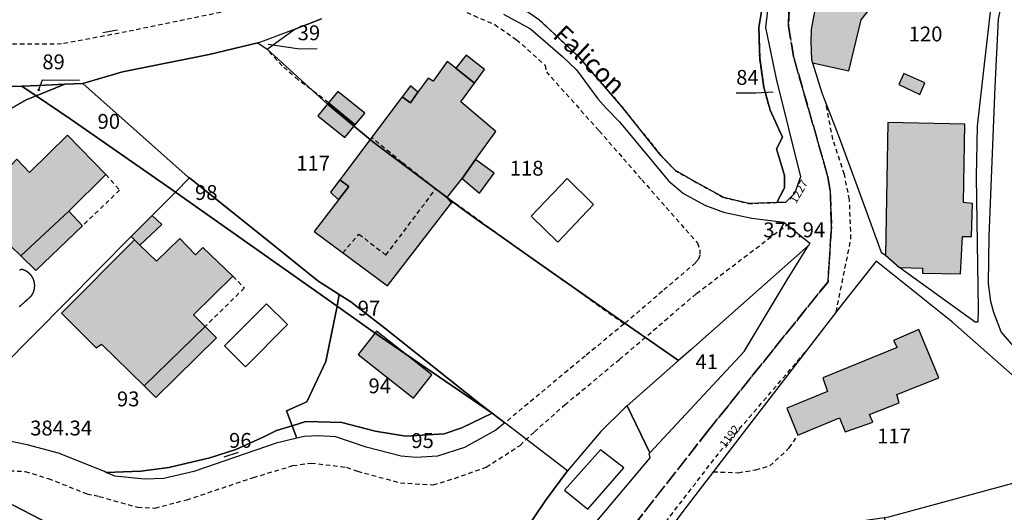
# Model space of a CAD drawing. Units: metres. Extents: x 1042002 to 1044954, y 6302650 to 6305686.
# Drawn here: x 1042859 to 1042992, y 6305048 to 6305115 of the extents above; entities that cross this region are included whole.
import ezdxf
from ezdxf.enums import TextEntityAlignment as Align

# ---------------------------------------------------------------- set-up
doc = ezdxf.new("R2010")
doc.units = ezdxf.units.M
for name, pattern in [('TOPO1', [1, 0.6, -0.4]), ('TOPO2', [2.4, 2, -0.4]), ('TOPO4', [0.8, 0.5, -0.3])]:
    doc.linetypes.add(name, pattern=pattern)
doc.layers.get('0').update_dxf_attribs({"color": 255, "linetype": 'CONTINUOUS'})
for name, color, linetype in [('ig_cad_bati_dur', 152, 'CONTINUOUS'), ('ig_cad_bati_dur_hach', 24, 'CONTINUOUS'), ('ig_cad_bati_leger', 215, 'CONTINUOUS'), ('ig_cad_bati_leger_hach', 243, 'CONTINUOUS'), ('ig_cad_cote_alti', 37, 'CONTINUOUS'), ('ig_cad_detail_lineaire', 252, 'TOPO1'), ('ig_cad_fleche_de_rattachement', 3, 'CONTINUOUS'), ('ig_cad_mitoyennete', 230, 'CONTINUOUS'), ('ig_cad_nom_voie', 8, 'CONTINUOUS'), ('ig_cad_numero_voie', 40, 'CONTINUOUS'), ('ig_cad_parcel', 3, 'CONTINUOUS'), ('ig_cad_parcel_num', 3, 'CONTINUOUS'), ('ig_cad_piscine_etang_bassin', 4, 'CONTINUOUS'), ('ig_cad_section', 20, 'TOPO2'), ('ig_cad_sfisc', 2, 'TOPO4')]:
    doc.layers.add(name, color=color, linetype=linetype)
doc.styles.add('Times New Roman', font='times.ttf')

# ---------------------------------------------------------------- blocks, each defined once
blk = doc.blocks.new('MUR_NON_MIT')
blk.add_line((-1, 0.5), (1, 0.5))

msp = doc.modelspace()

# ---------------------------------------------------------------- hatches: boundary and pattern name
at = {"layer": 'ig_cad_bati_dur_hach'}
for points in [[(1042913, 6305104.85), (1042912, 6305103.43), (1042910.87, 6305104.21), (1042902.5, 6305093.06), (1042903.68, 6305092.13), (1042902.31, 6305090.35), (1042899.02, 6305086.08), (1042908.91, 6305078.77), (1042917.52, 6305089.93), (1042916.89, 6305090.61), (1042918.95, 6305093.21), (1042920.75, 6305095.79), (1042923.49, 6305099.56), (1042918.75, 6305103.55), (1042920.61, 6305106.05), (1042918.11, 6305108.09), (1042916.94, 6305108.96), (1042915.04, 6305106.32), (1042914.37, 6305106.73)], [(1042978.34, 6305107.37), (1042977.67, 6305105.87), (1042980.5, 6305104.55), (1042981.2, 6305106.1)], [(1042975.89, 6305082.9), (1042977.77, 6305081.24), (1042977.81, 6305081.24), (1042980.88, 6305081.14), (1042980.88, 6305080.46), (1042985.98, 6305080.38), (1042986.23, 6305085.41), (1042987.48, 6305085.4), (1042987.6, 6305089.87), (1042986.38, 6305089.98), (1042986.57, 6305100.56), (1042976.21, 6305100.77)], [(1042859.57, 6305082.79), (1042866.06, 6305088.81), (1042871.02, 6305093.75), (1042865.86, 6305099.08), (1042860.73, 6305094.04), (1042859.05, 6305095.81), (1042854.09, 6305090.66), (1042851.06, 6305093.54), (1042846.12, 6305088.66), (1042850.57, 6305084.06), (1042854.35, 6305087.83)], [(1042874.86, 6305084.94), (1042865.07, 6305075.09), (1042869.73, 6305070.4), (1042870.41, 6305070.92), (1042876.16, 6305065.3), (1042884.38, 6305073.29), (1042882.82, 6305074.85), (1042888.12, 6305080.06), (1042884.08, 6305083.94), (1042883.07, 6305082.94), (1042880.96, 6305085.15), (1042877.83, 6305082.07), (1042875.59, 6305084.23)], [(1042980.38, 6305072.89), (1042976.99, 6305071.41), (1042977.45, 6305070.46), (1042967.45, 6305066.39), (1042968.1, 6305064.52), (1042962.63, 6305062.31), (1042964.11, 6305058.64), (1042969.71, 6305060.97), (1042970.48, 6305059.1), (1042974.18, 6305060.42), (1042973.74, 6305061.42), (1042977.73, 6305063), (1042977.43, 6305064.15), (1042983.08, 6305066.37)]]:
    msp.add_hatch(color=256, dxfattribs=at).paths.add_polyline_path(points)
at = {"layer": 'ig_cad_bati_leger_hach'}
for points in [[(1042966.08, 6305108.82), (1042970.97, 6305107.72), (1042972.6, 6305114.61), (1042977.33, 6305120.59), (1042973.11, 6305123.64), (1042971.87, 6305124.4), (1042970.26, 6305123.1), (1042967.52, 6305118.87), (1042966.85, 6305117.66), (1042966.27, 6305115.24), (1042965.88, 6305113.28), (1042965.86, 6305111.67), (1042965.95, 6305109.24)], [(1042918.11, 6305108.09), (1042920.61, 6305106.05), (1042921.97, 6305107.89), (1042919.47, 6305109.85)], [(1042913, 6305104.85), (1042911.98, 6305105.7), (1042910.87, 6305104.21), (1042912, 6305103.43)], [(1042900.98, 6305103.43), (1042904.57, 6305100.46), (1042905.86, 6305102.03), (1042902.22, 6305104.96)], [(1042900.98, 6305103.43), (1042899.55, 6305101.65), (1042903.15, 6305098.74), (1042904.57, 6305100.46)], [(1042920.75, 6305095.79), (1042918.95, 6305093.21), (1042921.29, 6305091.26), (1042923.26, 6305093.96)], [(1042902.5, 6305093.06), (1042901.22, 6305091.36), (1042902.31, 6305090.35), (1042903.68, 6305092.13)], [(1042859.57, 6305082.79), (1042861.59, 6305080.84), (1042867.87, 6305086.85), (1042866.06, 6305088.81)], [(1042874.44, 6305085.4), (1042874.86, 6305084.94), (1042875.59, 6305084.23), (1042878.53, 6305087.04), (1042877.23, 6305088.22)], [(1042876.16, 6305065.3), (1042877.75, 6305063.73), (1042885.92, 6305071.75), (1042884.38, 6305073.29)], [(1042907.43, 6305072.67), (1042904.95, 6305069.54), (1042912.4, 6305063.64), (1042914.88, 6305066.78)]]:
    msp.add_hatch(color=256, dxfattribs=at).paths.add_polyline_path(points)

# ---------------------------------------------------------------- linework, layer by layer
at = {"layer": 'ig_cad_bati_dur'}
for points in [[(1042913, 6305104.85), (1042912, 6305103.43), (1042910.87, 6305104.21), (1042902.5, 6305093.06), (1042903.68, 6305092.13), (1042902.31, 6305090.35), (1042899.02, 6305086.08), (1042908.91, 6305078.77), (1042917.52, 6305089.93), (1042916.89, 6305090.61), (1042918.95, 6305093.21), (1042920.75, 6305095.79), (1042923.49, 6305099.56), (1042918.75, 6305103.55), (1042920.61, 6305106.05), (1042918.11, 6305108.09), (1042916.94, 6305108.96), (1042915.04, 6305106.32), (1042914.37, 6305106.73)], [(1042978.34, 6305107.37), (1042977.67, 6305105.87), (1042980.5, 6305104.55), (1042981.2, 6305106.1)], [(1042975.89, 6305082.9), (1042977.77, 6305081.24), (1042977.81, 6305081.24), (1042980.88, 6305081.14), (1042980.88, 6305080.46), (1042985.98, 6305080.38), (1042986.23, 6305085.41), (1042987.48, 6305085.4), (1042987.6, 6305089.87), (1042986.38, 6305089.98), (1042986.57, 6305100.56), (1042976.21, 6305100.77)], [(1042859.57, 6305082.79), (1042866.06, 6305088.81), (1042871.02, 6305093.75), (1042865.86, 6305099.08), (1042860.73, 6305094.04), (1042859.05, 6305095.81), (1042854.09, 6305090.66), (1042851.06, 6305093.54), (1042846.12, 6305088.66), (1042850.57, 6305084.06), (1042854.35, 6305087.83)], [(1042874.86, 6305084.94), (1042865.07, 6305075.09), (1042869.73, 6305070.4), (1042870.41, 6305070.92), (1042876.16, 6305065.3), (1042884.38, 6305073.29), (1042882.82, 6305074.85), (1042888.12, 6305080.06), (1042884.08, 6305083.94), (1042883.07, 6305082.94), (1042880.96, 6305085.15), (1042877.83, 6305082.07), (1042875.59, 6305084.23)], [(1042980.38, 6305072.89), (1042976.99, 6305071.41), (1042977.45, 6305070.46), (1042967.45, 6305066.39), (1042968.1, 6305064.52), (1042962.63, 6305062.31), (1042964.11, 6305058.64), (1042969.71, 6305060.97), (1042970.48, 6305059.1), (1042974.18, 6305060.42), (1042973.74, 6305061.42), (1042977.73, 6305063), (1042977.43, 6305064.15), (1042983.08, 6305066.37)]]:
    msp.add_lwpolyline(points, close=True, dxfattribs=at)
at = {"layer": 'ig_cad_bati_leger'}
for points in [[(1042966.08, 6305108.82), (1042970.97, 6305107.72), (1042972.6, 6305114.61), (1042977.33, 6305120.59), (1042973.11, 6305123.64), (1042971.87, 6305124.4), (1042970.26, 6305123.1), (1042967.52, 6305118.87), (1042966.85, 6305117.66), (1042966.27, 6305115.24), (1042965.88, 6305113.28), (1042965.86, 6305111.67), (1042965.95, 6305109.24)], [(1042918.11, 6305108.09), (1042920.61, 6305106.05), (1042921.97, 6305107.89), (1042919.47, 6305109.85)], [(1042913, 6305104.85), (1042911.98, 6305105.7), (1042910.87, 6305104.21), (1042912, 6305103.43)], [(1042900.98, 6305103.43), (1042904.57, 6305100.46), (1042905.86, 6305102.03), (1042902.22, 6305104.96)], [(1042900.98, 6305103.43), (1042899.55, 6305101.65), (1042903.15, 6305098.74), (1042904.57, 6305100.46)], [(1042920.75, 6305095.79), (1042918.95, 6305093.21), (1042921.29, 6305091.26), (1042923.26, 6305093.96)], [(1042902.5, 6305093.06), (1042901.22, 6305091.36), (1042902.31, 6305090.35), (1042903.68, 6305092.13)], [(1042859.57, 6305082.79), (1042861.59, 6305080.84), (1042867.87, 6305086.85), (1042866.06, 6305088.81)], [(1042874.44, 6305085.4), (1042874.86, 6305084.94), (1042875.59, 6305084.23), (1042878.53, 6305087.04), (1042877.23, 6305088.22)], [(1042876.16, 6305065.3), (1042877.75, 6305063.73), (1042885.92, 6305071.75), (1042884.38, 6305073.29)], [(1042907.43, 6305072.67), (1042904.95, 6305069.54), (1042912.4, 6305063.64), (1042914.88, 6305066.78)]]:
    msp.add_lwpolyline(points, close=True, dxfattribs=at)
at = {"layer": 'ig_cad_detail_lineaire'}
for points in [[(1042908.53, 6305122.65), (1042901.93, 6305119.56), (1042892.35, 6305116.81), (1042873.78, 6305112.98), (1042865.06, 6305111.34), (1042853.67, 6305111.26), (1042841.57, 6305111.19), (1042835.11, 6305111.09), (1042831.19, 6305111.68), (1042825.99, 6305112.56), (1042823.88, 6305112.42), (1042821.49, 6305112.02), (1042820.78, 6305112.58), (1042820.22, 6305113.56), (1042820.66, 6305114.83)], [(1042912.06, 6305117.6), (1042914.89, 6305117.03), (1042917.57, 6305116.45), (1042918.69, 6305116.03), (1042920.5, 6305115.16), (1042923.32, 6305113.97), (1042926.26, 6305111.92), (1042930.1, 6305108.47), (1042930.27, 6305107.6), (1042937.38, 6305099.63), (1042943.11, 6305093.06), (1042950.59, 6305084.53), (1042950.93, 6305083.62), (1042950.9, 6305082.9), (1042950.72, 6305082.35), (1042950.32, 6305081.87), (1042945.88, 6305078.04), (1042940.73, 6305073.63), (1042934.36, 6305078.18), (1042924.13, 6305085.43), (1042917.92, 6305089.94), (1042917.52, 6305089.93)], [(1042900.98, 6305103.43), (1042896.89, 6305106.51), (1042894.75, 6305108.39), (1042892.73, 6305110.63)], [(1042969.25, 6305075.24), (1042971.25, 6305085.1), (1042971.05, 6305090.37), (1042970.36, 6305093.76), (1042968.82, 6305098.48), (1042967.85, 6305103.43)], [(1042916.89, 6305090.61), (1042910.83, 6305095.4), (1042906.77, 6305098.74)], [(1042871.02, 6305093.75), (1042872.87, 6305091.66), (1042867.87, 6305086.85)], [(1042902.89, 6305083.22), (1042905.06, 6305085.74), (1042908.7, 6305082.9), (1042915.38, 6305091.81)], [(1042856.08, 6305053.96), (1042860.16, 6305053.77), (1042863.28, 6305052.8), (1042868.48, 6305050.77), (1042870.13, 6305050.4), (1042875.29, 6305048.94), (1042877.64, 6305048.84), (1042881.9, 6305049.95), (1042890.86, 6305052.94), (1042896.18, 6305054.55), (1042898.62, 6305054.89), (1042903.38, 6305054.34), (1042904.86, 6305053.8), (1042910.64, 6305052.24), (1042915.06, 6305051.96), (1042917.93, 6305052.82), (1042922.19, 6305054.36), (1042926.74, 6305057.28), (1042928.66, 6305059.1), (1042932.76, 6305062.73), (1042940.1, 6305068.86), (1042950.49, 6305077.74), (1042962.63, 6305086.98)], [(1042888.12, 6305080.06), (1042889.63, 6305078.47), (1042884.38, 6305073.29)], [(1042940.73, 6305073.63), (1042935.49, 6305069.31), (1042924.69, 6305060.31)], [(1042931.25, 6305021.04), (1042931.94, 6305024.66), (1042932.67, 6305027.32), (1042933.94, 6305030.3), (1042937.19, 6305035.08), (1042953.63, 6305056.44), (1042965.21, 6305069.97)], [(1042952.72, 6305053.72), (1042956.09, 6305053.6), (1042958.45, 6305053.99), (1042960.33, 6305054.52), (1042962.95, 6305056.94), (1042964.11, 6305058.64)]]:
    msp.add_lwpolyline(points, dxfattribs=at)
at = {"layer": 'ig_cad_fleche_de_rattachement'}
for points in [[(1042892.83, 6305111.32), (1042896.81, 6305110.72), (1042899.46, 6305110.7)], [(1042861.88, 6305105.28), (1042861.97, 6305105.09), (1042862.48, 6305106.51)], [(1042862.47, 6305106.51), (1042867.47, 6305106.48)], [(1042861.97, 6305105.09), (1042862.16, 6305105.18)], [(1042960.76, 6305104.85), (1042958.46, 6305104.71), (1042955.81, 6305104.72)]]:
    msp.add_lwpolyline(points, dxfattribs=at)
at = {"layer": 'ig_cad_parcel'}
for points in [[(1042966.27, 6305115.24), (1042965.88, 6305113.28), (1042965.86, 6305111.67), (1042965.95, 6305109.24), (1042966.08, 6305108.82), (1042967.33, 6305104.78), (1042969.52, 6305099.12), (1042972.36, 6305091.43), (1042975.32, 6305083.32), (1042975.89, 6305082.9), (1042977.77, 6305081.24), (1042977.81, 6305081.24), (1042987.95, 6305073.93), (1042988.35, 6305073.92), (1042988.41, 6305075.61), (1042988.15, 6305093.46), (1042988.28, 6305100.26), (1042989, 6305106.64), (1042990.38, 6305118.85)], [(1042999.39, 6305063.37), (1042991.43, 6305072.58), (1042990.48, 6305075.17), (1042990.08, 6305076.67), (1042989.75, 6305079.08), (1042989.82, 6305085.39), (1042990.65, 6305105.59), (1042991.08, 6305114.68), (1042991.66, 6305117.49), (1042992.26, 6305119.26)], [(1042959.49, 6305117.36), (1042958.87, 6305113.54), (1042958.97, 6305109.41), (1042959.52, 6305105.53), (1042960.38, 6305102.43), (1042962.03, 6305098.8), (1042961.25, 6305097.22), (1042962.32, 6305093.64), (1042962.3, 6305091.96), (1042961.28, 6305089.98), (1042957.52, 6305089.86), (1042954.15, 6305090.65), (1042950.07, 6305092.9), (1042947.63, 6305094.28), (1042945.66, 6305096.32), (1042940.33, 6305103.02), (1042934.63, 6305109.63), (1042929.37, 6305114.57), (1042926.63, 6305116.42)], [(1042960.14, 6305116.97), (1042959.75, 6305113.58), (1042961.2, 6305106.66), (1042964.45, 6305093.43), (1042963.67, 6305091.21), (1042962.45, 6305090), (1042961.28, 6305089.98), (1042962.3, 6305091.96), (1042962.32, 6305093.64), (1042961.25, 6305097.22), (1042962.03, 6305098.8), (1042960.38, 6305102.43), (1042959.52, 6305105.53), (1042958.97, 6305109.41), (1042958.87, 6305113.54), (1042959.49, 6305117.36)], [(1042900.02, 6305114.71), (1042896.37, 6305113.31), (1042891.82, 6305111.57), (1042891.44, 6305111.48), (1042884.91, 6305109.94), (1042873.26, 6305107.58), (1042867.94, 6305106.03), (1042865.48, 6305105.91), (1042861.94, 6305105.74), (1042859.7, 6305105.68), (1042841.17, 6305105.17), (1042840.55, 6305105.16), (1042831.96, 6305105.45), (1042823.48, 6305105.84), (1042818.48, 6305106.5), (1042815.1, 6305107.45), (1042811.22, 6305109.77), (1042807.74, 6305112.56), (1042804.58, 6305115.78)], [(1042924.52, 6305115.37), (1042928.13, 6305113.37), (1042932.49, 6305109.6), (1042934.31, 6305107.84), (1042937.2, 6305103.96), (1042938.27, 6305102.72), (1042940.13, 6305100.84), (1042946.72, 6305092.91), (1042948.7, 6305091.22), (1042951.59, 6305089.63), (1042954.08, 6305088.7), (1042957.9, 6305087.88), (1042962.22, 6305087.32), (1042965.73, 6305084.51), (1042965.54, 6305084.21), (1042949.7, 6305070.15), (1042948.06, 6305068.71), (1042939.83, 6305074.41), (1042934.18, 6305078.36), (1042928.04, 6305082.69), (1042923.44, 6305085.95), (1042921.69, 6305087.15), (1042919, 6305089.09), (1042916.74, 6305090.82), (1042906.87, 6305098.21), (1042900.78, 6305103.27), (1042892.73, 6305110.63), (1042896.37, 6305113.31), (1042900.02, 6305114.71)], [(1042857.01, 6305067.82), (1042874.44, 6305085.4), (1042877.23, 6305088.22), (1042880.37, 6305091.39), (1042902.13, 6305076.01), (1042900.62, 6305068.56), (1042898.07, 6305063.13), (1042895.31, 6305061.92), (1042896.08, 6305059.91), (1042893.99, 6305059.29), (1042892.27, 6305058.42), (1042888.5, 6305056.74), (1042885, 6305055.62), (1042879.5, 6305054.31), (1042875.71, 6305053.79), (1042871.08, 6305053.64), (1042870.83, 6305053.76), (1042864.65, 6305056.21), (1042860.42, 6305057.37), (1042857.37, 6305057.97)], [(1042923.05, 6305039.25), (1042930.16, 6305049.86), (1042933.1, 6305053.86), (1042924.69, 6305060.31), (1042923.47, 6305059.32), (1042919.28, 6305056.99), (1042915.61, 6305055.81), (1042912.75, 6305055.63), (1042910.75, 6305055.81), (1042906.02, 6305057.04), (1042901.95, 6305058.41), (1042899.63, 6305058.55), (1042897.69, 6305058.47), (1042896.72, 6305058.23), (1042893.92, 6305057.58), (1042882.84, 6305053.78), (1042878.8, 6305052.83), (1042876.2, 6305052.73), (1042872.23, 6305053.12), (1042871.08, 6305053.64), (1042870.83, 6305053.76), (1042864.65, 6305056.21), (1042860.42, 6305057.37), (1042857.37, 6305057.97)], [(1042858.54, 6305049.24), (1042862.35, 6305047.24)]]:
    msp.add_lwpolyline(points, dxfattribs=at)
for points in [[(1042891.44, 6305111.48), (1042892.73, 6305110.63), (1042896.37, 6305113.31), (1042891.82, 6305111.57)], [(1042924.69, 6305060.31), (1042923, 6305061.6), (1042922.99, 6305061.62), (1042921.52, 6305062.75), (1042908.54, 6305073.06), (1042903.95, 6305076.62), (1042902.42, 6305077.59), (1042899.51, 6305079.46), (1042893.51, 6305084.29), (1042882.26, 6305093.3), (1042882.11, 6305093.41), (1042867.94, 6305106.03), (1042873.26, 6305107.58), (1042884.91, 6305109.94), (1042891.44, 6305111.48), (1042892.73, 6305110.63), (1042900.78, 6305103.27), (1042906.87, 6305098.21), (1042916.74, 6305090.82), (1042919, 6305089.09), (1042921.69, 6305087.15), (1042923.44, 6305085.95), (1042928.04, 6305082.69), (1042934.18, 6305078.36), (1042939.83, 6305074.41), (1042948.06, 6305068.71), (1042941.13, 6305062.61), (1042940.83, 6305062.35), (1042937.59, 6305059.14), (1042933.1, 6305053.86)], [(1042841.48, 6305056.02), (1042839.02, 6305058.45), (1042838.44, 6305059.02), (1042832.12, 6305065.53), (1042822.84, 6305069.88), (1042822.45, 6305070.26), (1042841.17, 6305105.17), (1042859.7, 6305105.68), (1042861.64, 6305104.37), (1042860.31, 6305103.84), (1042848.08, 6305096.82), (1042839.84, 6305088.97), (1042838.84, 6305089.71), (1042838.4, 6305089.02), (1042837.85, 6305084.21), (1042836.28, 6305081.38), (1042834.81, 6305079.73), (1042843.72, 6305073.06), (1042849.5, 6305065.66), (1042853.01, 6305067.88), (1042856.12, 6305066.92), (1042843.67, 6305054.4)], [(1042861.64, 6305104.37), (1042859.7, 6305105.68), (1042861.94, 6305105.74), (1042865.48, 6305105.91)], [(1042865.48, 6305105.91), (1042867.94, 6305106.03), (1042882.11, 6305093.41), (1042882.26, 6305093.3), (1042880.37, 6305091.39), (1042879.76, 6305091.82), (1042866.22, 6305101.27), (1042861.64, 6305104.37)], [(1042861.64, 6305104.37), (1042866.22, 6305101.27), (1042879.76, 6305091.82), (1042880.37, 6305091.39), (1042877.23, 6305088.22), (1042874.44, 6305085.4), (1042857.01, 6305067.82), (1042856.12, 6305066.92), (1042853.01, 6305067.88), (1042849.5, 6305065.66), (1042843.72, 6305073.06), (1042834.81, 6305079.73), (1042836.28, 6305081.38), (1042837.85, 6305084.21), (1042838.4, 6305089.02), (1042838.84, 6305089.71), (1042839.84, 6305088.97), (1042848.08, 6305096.82), (1042860.31, 6305103.84)], [(1042902.13, 6305076.01), (1042880.37, 6305091.39), (1042882.26, 6305093.3), (1042893.51, 6305084.29), (1042899.51, 6305079.46), (1042902.42, 6305077.59)], [(1042941.13, 6305062.61), (1042944.17, 6305056.29), (1042956.89, 6305069.9), (1042962.66, 6305079.57), (1042965.54, 6305084.21), (1042949.7, 6305070.15), (1042948.06, 6305068.71)], [(1042947.03, 6305046.2), (1042949.7, 6305040.51), (1042962.94, 6305045.72), (1042975.77, 6305047.58), (1042976.35, 6305047.66), (1043001.47, 6305054.46), (1043001.32, 6305054.89), (1042995.23, 6305064.77), (1042984.96, 6305073.82), (1042974.62, 6305082.1), (1042970.26, 6305076.54), (1042957.79, 6305060.32), (1042949.2, 6305049.15)], [(1042902.42, 6305077.59), (1042903.95, 6305076.62), (1042908.54, 6305073.06), (1042921.52, 6305062.75), (1042922.99, 6305061.62), (1042906.98, 6305072.58), (1042902.13, 6305076.01)], [(1042902.13, 6305076.01), (1042906.98, 6305072.58), (1042922.99, 6305061.62), (1042923, 6305061.6), (1042918.92, 6305059.66), (1042916.52, 6305058.83), (1042911.39, 6305058.52), (1042907.26, 6305059.21), (1042902.75, 6305060.35), (1042899.59, 6305060.43), (1042897.94, 6305060.48), (1042896.08, 6305059.91), (1042895.31, 6305061.92), (1042898.07, 6305063.13), (1042900.62, 6305068.56)], [(1042896.08, 6305059.91), (1042897.94, 6305060.48), (1042899.59, 6305060.43), (1042902.75, 6305060.35), (1042907.26, 6305059.21), (1042911.39, 6305058.52), (1042916.52, 6305058.83), (1042918.92, 6305059.66), (1042922.99, 6305061.62), (1042923, 6305061.6), (1042924.69, 6305060.31), (1042923.47, 6305059.32), (1042919.28, 6305056.99), (1042915.61, 6305055.81), (1042912.75, 6305055.63), (1042910.75, 6305055.81), (1042906.02, 6305057.04), (1042901.95, 6305058.41), (1042899.63, 6305058.55), (1042897.69, 6305058.47), (1042896.72, 6305058.23)], [(1042913.18, 6305025.18), (1042913.23, 6305025.16), (1042921.36, 6305020.7), (1042921.88, 6305022.61), (1042923.24, 6305026.8), (1042927.11, 6305032.85), (1042929.26, 6305035.42), (1042929.44, 6305037.99), (1042944.24, 6305055.62), (1042944.08, 6305056.19), (1042944.17, 6305056.29), (1042941.13, 6305062.61), (1042940.83, 6305062.35), (1042937.59, 6305059.14), (1042933.1, 6305053.86), (1042930.16, 6305049.86), (1042923.05, 6305039.25), (1042921.42, 6305037.06)], [(1042872.23, 6305053.12), (1042871.08, 6305053.64), (1042875.71, 6305053.79), (1042879.5, 6305054.31), (1042885, 6305055.62), (1042888.5, 6305056.74), (1042892.27, 6305058.42), (1042893.99, 6305059.29), (1042896.08, 6305059.91), (1042896.72, 6305058.23), (1042893.92, 6305057.58), (1042882.84, 6305053.78), (1042878.8, 6305052.83), (1042876.2, 6305052.73)], [(1042877.12, 6304998.97), (1042873.81, 6305039.98), (1042873.03, 6305040.06), (1042870, 6305041.23), (1042864.95, 6305045.49), (1042862.35, 6305047.24), (1042858.54, 6305049.24), (1042854.29, 6305050.5), (1042847.57, 6305052.46), (1042844.42, 6305053.89), (1042844.29, 6305053.95), (1042843.67, 6305054.4), (1042841.48, 6305056.02), (1042839.02, 6305058.45), (1042823.82, 6305030.89), (1042823.98, 6305030.8), (1042839.33, 6305021.88), (1042846.3, 6305017.76), (1042850.98, 6305014.17), (1042865.69, 6305005.97), (1042875.91, 6304999.81)], [(1042975.77, 6305047.58), (1042976.35, 6305047.66), (1043001.47, 6305054.46), (1043005.51, 6305041.96), (1043007.77, 6305034.85), (1042980.86, 6305027.95), (1042980, 6305031.42), (1042979.56, 6305033.1), (1042977.61, 6305040.51)]]:
    msp.add_lwpolyline(points, close=True, dxfattribs=at)
at = {"layer": 'ig_cad_piscine_etang_bassin'}
for points in [[(1042928.24, 6305088.16), (1042933.05, 6305093.23), (1042936.63, 6305089.72), (1042931.82, 6305084.66)], [(1042886.98, 6305070.7), (1042892.63, 6305076.36), (1042895.46, 6305073.54), (1042889.82, 6305067.87)], [(1042935.83, 6305048.68), (1042940.69, 6305054.26), (1042937.55, 6305056.7), (1042932.72, 6305051.23)]]:
    msp.add_lwpolyline(points, close=True, dxfattribs=at)
msp.add_lwpolyline([(1042859.41, 6305075.97), (1042859.43, 6305075.99), (1042859.46, 6305076.02), (1042859.48, 6305076.04), (1042859.51, 6305076.06), (1042859.53, 6305076.08), (1042859.55, 6305076.1), (1042859.58, 6305076.12), (1042859.6, 6305076.15), (1042859.63, 6305076.17), (1042859.65, 6305076.19), (1042859.68, 6305076.21), (1042859.7, 6305076.23), (1042859.72, 6305076.25), (1042859.75, 6305076.28), (1042859.77, 6305076.3), (1042859.8, 6305076.32), (1042859.82, 6305076.34), (1042859.85, 6305076.36), (1042859.87, 6305076.38), (1042859.89, 6305076.41), (1042859.92, 6305076.43), (1042859.94, 6305076.45), (1042859.97, 6305076.47), (1042859.99, 6305076.49), (1042860.01, 6305076.51), (1042860.04, 6305076.54), (1042860.06, 6305076.56), (1042860.09, 6305076.58), (1042860.11, 6305076.6), (1042860.14, 6305076.63), (1042860.16, 6305076.65), (1042860.18, 6305076.68), (1042860.21, 6305076.7), (1042860.23, 6305076.72), (1042860.26, 6305076.74), (1042860.28, 6305076.76), (1042860.31, 6305076.79), (1042860.33, 6305076.81), (1042860.35, 6305076.83), (1042860.38, 6305076.85), (1042860.4, 6305076.87), (1042860.43, 6305076.89), (1042860.45, 6305076.92), (1042860.48, 6305076.94), (1042860.5, 6305076.96), (1042860.52, 6305076.98), (1042860.55, 6305077), (1042860.57, 6305077.02), (1042860.6, 6305077.05), (1042860.62, 6305077.07), (1042860.64, 6305077.09), (1042860.67, 6305077.11), (1042860.69, 6305077.13), (1042860.72, 6305077.16), (1042860.74, 6305077.18), (1042860.77, 6305077.2), (1042860.79, 6305077.22), (1042860.81, 6305077.24), (1042860.84, 6305077.26), (1042860.86, 6305077.29), (1042860.89, 6305077.31), (1042860.91, 6305077.33), (1042860.92, 6305077.34), (1042860.93, 6305077.35), (1042860.94, 6305077.36), (1042860.95, 6305077.38), (1042860.96, 6305077.39), (1042860.97, 6305077.4), (1042860.98, 6305077.41), (1042860.99, 6305077.42), (1042861, 6305077.43), (1042861.01, 6305077.45), (1042861.02, 6305077.46), (1042861.03, 6305077.47), (1042861.04, 6305077.48), (1042861.04, 6305077.49), (1042861.05, 6305077.51), (1042861.06, 6305077.52), (1042861.07, 6305077.53), (1042861.08, 6305077.54), (1042861.09, 6305077.56), (1042861.1, 6305077.57), (1042861.1, 6305077.58), (1042861.11, 6305077.59), (1042861.12, 6305077.61), (1042861.13, 6305077.62), (1042861.14, 6305077.63), (1042861.15, 6305077.64), (1042861.15, 6305077.66), (1042861.15, 6305077.67), (1042861.16, 6305077.68), (1042861.17, 6305077.7), (1042861.17, 6305077.71), (1042861.18, 6305077.72), (1042861.19, 6305077.74), (1042861.2, 6305077.75), (1042861.2, 6305077.76), (1042861.21, 6305077.78), (1042861.22, 6305077.79), (1042861.22, 6305077.8), (1042861.23, 6305077.82), (1042861.24, 6305077.83), (1042861.24, 6305077.84), (1042861.25, 6305077.86), (1042861.26, 6305077.87), (1042861.26, 6305077.88), (1042861.27, 6305077.9), (1042861.27, 6305077.91), (1042861.28, 6305077.93), (1042861.29, 6305077.94), (1042861.29, 6305077.95), (1042861.3, 6305077.97), (1042861.3, 6305077.98), (1042861.31, 6305078), (1042861.31, 6305078.01), (1042861.32, 6305078.02), (1042861.32, 6305078.04), (1042861.33, 6305078.05), (1042861.33, 6305078.07), (1042861.34, 6305078.08), (1042861.34, 6305078.1), (1042861.35, 6305078.11), (1042861.35, 6305078.13), (1042861.36, 6305078.14), (1042861.36, 6305078.15), (1042861.36, 6305078.17), (1042861.37, 6305078.18), (1042861.37, 6305078.2), (1042861.38, 6305078.21), (1042861.38, 6305078.23), (1042861.38, 6305078.24), (1042861.39, 6305078.26), (1042861.39, 6305078.27), (1042861.39, 6305078.29), (1042861.4, 6305078.3), (1042861.4, 6305078.32), (1042861.4, 6305078.33), (1042861.41, 6305078.35), (1042861.41, 6305078.36), (1042861.41, 6305078.37), (1042861.41, 6305078.39), (1042861.42, 6305078.4), (1042861.42, 6305078.42), (1042861.42, 6305078.43), (1042861.42, 6305078.45), (1042861.42, 6305078.46), (1042861.43, 6305078.48), (1042861.43, 6305078.49), (1042861.43, 6305078.51), (1042861.43, 6305078.52), (1042861.43, 6305078.54), (1042861.43, 6305078.55), (1042861.43, 6305078.56), (1042861.43, 6305078.57), (1042861.44, 6305078.58), (1042861.44, 6305078.59), (1042861.44, 6305078.6), (1042861.44, 6305078.61), (1042861.44, 6305078.62), (1042861.44, 6305078.63), (1042861.44, 6305078.63), (1042861.44, 6305078.64), (1042861.44, 6305078.65), (1042861.44, 6305078.66), (1042861.44, 6305078.67), (1042861.45, 6305078.68), (1042861.45, 6305078.69), (1042861.45, 6305078.7), (1042861.45, 6305078.71), (1042861.45, 6305078.72), (1042861.45, 6305078.73), (1042861.45, 6305078.74), (1042861.45, 6305078.75), (1042861.45, 6305078.76), (1042861.45, 6305078.77), (1042861.45, 6305078.78), (1042861.45, 6305078.79), (1042861.45, 6305078.8), (1042861.45, 6305078.81), (1042861.45, 6305078.82), (1042861.45, 6305078.83), (1042861.45, 6305078.83), (1042861.45, 6305078.84), (1042861.45, 6305078.85), (1042861.45, 6305078.86), (1042861.45, 6305078.87), (1042861.45, 6305078.88), (1042861.45, 6305078.89), (1042861.45, 6305078.9), (1042861.45, 6305078.91), (1042861.45, 6305078.92), (1042861.45, 6305078.93), (1042861.45, 6305078.94), (1042861.45, 6305078.95), (1042861.44, 6305078.96), (1042861.44, 6305078.97), (1042861.44, 6305078.98), (1042861.44, 6305078.99), (1042861.44, 6305079), (1042861.44, 6305079.01), (1042861.44, 6305079.02), (1042861.44, 6305079.02), (1042861.44, 6305079.03), (1042861.44, 6305079.04), (1042861.44, 6305079.05), (1042861.43, 6305079.06), (1042861.43, 6305079.07), (1042861.43, 6305079.08), (1042861.43, 6305079.09), (1042861.43, 6305079.1), (1042861.43, 6305079.11), (1042861.43, 6305079.12), (1042861.43, 6305079.13), (1042861.42, 6305079.14), (1042861.42, 6305079.15), (1042861.42, 6305079.16), (1042861.42, 6305079.17), (1042861.42, 6305079.18), (1042861.42, 6305079.19), (1042861.41, 6305079.19), (1042861.41, 6305079.2), (1042861.41, 6305079.21), (1042861.41, 6305079.22), (1042861.41, 6305079.23), (1042861.4, 6305079.24), (1042861.4, 6305079.25), (1042861.4, 6305079.26), (1042861.4, 6305079.27), (1042861.4, 6305079.28), (1042861.39, 6305079.29), (1042861.39, 6305079.3), (1042861.39, 6305079.31), (1042861.39, 6305079.32), (1042861.38, 6305079.32), (1042861.38, 6305079.33), (1042861.38, 6305079.34), (1042861.38, 6305079.35), (1042861.37, 6305079.36), (1042861.37, 6305079.37), (1042861.37, 6305079.38), (1042861.37, 6305079.39), (1042861.36, 6305079.41), (1042861.36, 6305079.42), (1042861.36, 6305079.43), (1042861.35, 6305079.44), (1042861.35, 6305079.46), (1042861.34, 6305079.47), (1042861.34, 6305079.48), (1042861.34, 6305079.49), (1042861.33, 6305079.51), (1042861.33, 6305079.52), (1042861.32, 6305079.53), (1042861.32, 6305079.54), (1042861.32, 6305079.55), (1042861.31, 6305079.57), (1042861.31, 6305079.58), (1042861.3, 6305079.59), (1042861.3, 6305079.6), (1042861.29, 6305079.62), (1042861.29, 6305079.63), (1042861.28, 6305079.64), (1042861.28, 6305079.65), (1042861.27, 6305079.66), (1042861.27, 6305079.68), (1042861.26, 6305079.69), (1042861.26, 6305079.7), (1042861.25, 6305079.71), (1042861.25, 6305079.72), (1042861.24, 6305079.74), (1042861.24, 6305079.75), (1042861.23, 6305079.76), (1042861.22, 6305079.77), (1042861.22, 6305079.78), (1042861.21, 6305079.79), (1042861.21, 6305079.81), (1042861.2, 6305079.82), (1042861.2, 6305079.83), (1042861.19, 6305079.84), (1042861.18, 6305079.85), (1042861.18, 6305079.86), (1042861.17, 6305079.87), (1042861.16, 6305079.89), (1042861.16, 6305079.9), (1042861.15, 6305079.91), (1042861.14, 6305079.92), (1042861.14, 6305079.93), (1042861.13, 6305079.94), (1042861.12, 6305079.95), (1042861.12, 6305079.96), (1042861.11, 6305079.98), (1042861.1, 6305079.99), (1042861.1, 6305080), (1042861.09, 6305080.01), (1042861.08, 6305080.02), (1042861.07, 6305080.03), (1042861.07, 6305080.04), (1042861.06, 6305080.05), (1042861.05, 6305080.06), (1042861.04, 6305080.07), (1042861.04, 6305080.08), (1042861.03, 6305080.09), (1042861.02, 6305080.1), (1042861.01, 6305080.12), (1042861.01, 6305080.13), (1042861, 6305080.14), (1042860.99, 6305080.15), (1042860.98, 6305080.16), (1042860.97, 6305080.17), (1042860.97, 6305080.18), (1042860.96, 6305080.19), (1042860.95, 6305080.2), (1042860.94, 6305080.21), (1042860.93, 6305080.22), (1042860.92, 6305080.23), (1042860.91, 6305080.24), (1042860.91, 6305080.25), (1042860.9, 6305080.26), (1042860.89, 6305080.27), (1042860.88, 6305080.28), (1042860.87, 6305080.29), (1042860.86, 6305080.29), (1042860.85, 6305080.3), (1042860.84, 6305080.31), (1042860.84, 6305080.32), (1042860.83, 6305080.33), (1042860.82, 6305080.34), (1042860.81, 6305080.35), (1042860.8, 6305080.36), (1042860.79, 6305080.37), (1042860.78, 6305080.38), (1042860.77, 6305080.39), (1042860.77, 6305080.39), (1042860.76, 6305080.4), (1042860.75, 6305080.41), (1042860.74, 6305080.42), (1042860.73, 6305080.42), (1042860.73, 6305080.43), (1042860.72, 6305080.44), (1042860.71, 6305080.45), (1042860.7, 6305080.45), (1042860.69, 6305080.46), (1042860.69, 6305080.47), (1042860.68, 6305080.47), (1042860.67, 6305080.48), (1042860.66, 6305080.49), (1042860.65, 6305080.5), (1042860.64, 6305080.5), (1042860.64, 6305080.51), (1042860.63, 6305080.52), (1042860.62, 6305080.52), (1042860.61, 6305080.53), (1042860.6, 6305080.54), (1042860.59, 6305080.54), (1042860.58, 6305080.55), (1042860.57, 6305080.56), (1042860.57, 6305080.56), (1042860.56, 6305080.57), (1042860.55, 6305080.58), (1042860.54, 6305080.58), (1042860.53, 6305080.59), (1042860.52, 6305080.6), (1042860.51, 6305080.6), (1042860.5, 6305080.61), (1042860.5, 6305080.62), (1042860.49, 6305080.62), (1042860.48, 6305080.63), (1042860.47, 6305080.64), (1042860.46, 6305080.64), (1042860.45, 6305080.65), (1042860.44, 6305080.65), (1042860.43, 6305080.66), (1042860.42, 6305080.67), (1042860.41, 6305080.67), (1042860.4, 6305080.68), (1042860.39, 6305080.68), (1042860.39, 6305080.69), (1042860.38, 6305080.7), (1042860.37, 6305080.7), (1042860.36, 6305080.71), (1042860.35, 6305080.71), (1042860.34, 6305080.72), (1042860.33, 6305080.72), (1042860.32, 6305080.73), (1042860.31, 6305080.73), (1042860.3, 6305080.74), (1042860.29, 6305080.74), (1042860.28, 6305080.75), (1042860.27, 6305080.76), (1042860.26, 6305080.76), (1042860.25, 6305080.77), (1042860.24, 6305080.77), (1042860.23, 6305080.78), (1042860.22, 6305080.78), (1042860.21, 6305080.79), (1042860.2, 6305080.79), (1042860.19, 6305080.8), (1042860.18, 6305080.8), (1042860.17, 6305080.81), (1042860.16, 6305080.81), (1042860.15, 6305080.81), (1042860.14, 6305080.82), (1042860.13, 6305080.82), (1042860.12, 6305080.83), (1042860.11, 6305080.83), (1042860.1, 6305080.84), (1042860.09, 6305080.84), (1042860.08, 6305080.85), (1042860.07, 6305080.85), (1042860.06, 6305080.85), (1042860.05, 6305080.86), (1042860.04, 6305080.86), (1042860.03, 6305080.87), (1042860.02, 6305080.87), (1042860.01, 6305080.87), (1042860, 6305080.88), (1042859.99, 6305080.88), (1042859.98, 6305080.89), (1042859.97, 6305080.89), (1042859.96, 6305080.9), (1042859.95, 6305080.9), (1042859.94, 6305080.91), (1042859.93, 6305080.91), (1042859.92, 6305080.91), (1042859.92, 6305080.92), (1042859.91, 6305080.92), (1042859.9, 6305080.93), (1042859.89, 6305080.93), (1042859.88, 6305080.93), (1042859.87, 6305080.94), (1042859.86, 6305080.94), (1042859.85, 6305080.94), (1042859.84, 6305080.95), (1042859.83, 6305080.95), (1042859.82, 6305080.95), (1042859.81, 6305080.95), (1042859.8, 6305080.95), (1042859.79, 6305080.96), (1042859.78, 6305080.96), (1042859.77, 6305080.96), (1042859.76, 6305080.96), (1042859.75, 6305080.96), (1042859.74, 6305080.96), (1042859.72, 6305080.96), (1042859.71, 6305080.96), (1042859.7, 6305080.96), (1042859.69, 6305080.96), (1042859.68, 6305080.96), (1042859.67, 6305080.96), (1042859.66, 6305080.96), (1042859.65, 6305080.96), (1042859.64, 6305080.96), (1042859.63, 6305080.96), (1042859.62, 6305080.94), (1042859.61, 6305080.94), (1042859.6, 6305080.94), (1042859.59, 6305080.94), (1042859.58, 6305080.94), (1042859.57, 6305080.93), (1042859.56, 6305080.93), (1042859.55, 6305080.93), (1042859.54, 6305080.92), (1042859.53, 6305080.92), (1042859.52, 6305080.92), (1042859.51, 6305080.91), (1042859.5, 6305080.91), (1042859.49, 6305080.9), (1042859.49, 6305080.9), (1042859.48, 6305080.89), (1042859.47, 6305080.89), (1042859.46, 6305080.88), (1042859.45, 6305080.88), (1042859.44, 6305080.87), (1042859.43, 6305080.87), (1042859.42, 6305080.86)], dxfattribs=at)
at = {"layer": 'ig_cad_section'}
for points in [[(1042962.92, 6305116.39), (1042962.86, 6305113.77), (1042963.51, 6305109.66), (1042968.15, 6305093.45), (1042968.47, 6305091.54), (1042968.62, 6305086.76), (1042968.16, 6305079.32), (1042952.09, 6305059.32), (1042927.22, 6305027.61), (1042925.32, 6305020.75), (1042925.08, 6305018.16), (1042925.68, 6305015.68), (1042929.66, 6305007.56), (1042939.94, 6304988.98), (1042957.79, 6304957.66), (1042963.85, 6304946.92), (1042965.14, 6304944.4), (1042967.39, 6304936.29)], [(1042967.39, 6304936.29), (1042965.14, 6304944.4), (1042963.85, 6304946.92), (1042957.79, 6304957.66), (1042939.94, 6304988.98), (1042929.66, 6305007.56), (1042925.68, 6305015.68), (1042925.08, 6305018.16), (1042925.32, 6305020.75), (1042927.22, 6305027.61), (1042952.09, 6305059.32), (1042968.16, 6305079.32), (1042968.62, 6305086.76), (1042968.47, 6305091.54), (1042968.15, 6305093.45), (1042963.51, 6305109.66), (1042962.86, 6305113.77), (1042962.92, 6305116.39)]]:
    msp.add_lwpolyline(points, dxfattribs=at)
at = {"layer": 'ig_cad_sfisc'}
msp.add_lwpolyline([(1042926.63, 6305116.42), (1042929.37, 6305114.57), (1042934.63, 6305109.63), (1042940.33, 6305103.02), (1042945.66, 6305096.32), (1042947.63, 6305094.28), (1042950.07, 6305092.9), (1042954.15, 6305090.65), (1042957.52, 6305089.86), (1042961.28, 6305089.98), (1042962.3, 6305091.96), (1042962.32, 6305093.64), (1042961.25, 6305097.22), (1042962.03, 6305098.8), (1042960.38, 6305102.43), (1042959.52, 6305105.53), (1042958.97, 6305109.41), (1042958.87, 6305113.54), (1042959.49, 6305117.36)], dxfattribs=at)

# ---------------------------------------------------------------- block references
at = {"layer": 'ig_cad_mitoyennete'}
for p, rotation in [((1042871.68, 6305112.57), 10.9), ((1042887.7, 6305056.48), 198.1)]:
    msp.add_blockref('MUR_NON_MIT', p, dxfattribs=dict(at, rotation=rotation))

# ---------------------------------------------------------------- texts
at = {"layer": 'ig_cad_cote_alti', "style": 'Times New Roman'}
for s, p in [('375.94', (1042959.45, 6305084.68)), ('384.34', (1042860.84, 6305057.99))]:
    msp.add_text(s, height=2, dxfattribs=at).set_placement(p, align=Align.BOTTOM_LEFT)
at = {"layer": 'ig_cad_nom_voie', "style": 'Times New Roman'}
msp.add_text('Falicon', height=2.5, rotation=316.7, dxfattribs=at).set_placement((1042930.46, 6305111.74), align=Align.BOTTOM_LEFT)
at = {"layer": 'ig_cad_numero_voie', "style": 'Times New Roman'}
for s, rotation, p in [('1227', 59.9, (1042964.15, 6305089.58)), ('1192', 52.7, (1042954.62, 6305056.61))]:
    msp.add_text(s, height=1.1, rotation=rotation, dxfattribs=at).set_placement(p, align=Align.BOTTOM_LEFT)
at = {"layer": 'ig_cad_parcel_num', "style": 'Times New Roman'}
for s, p in [('39', (1042896.82, 6305111.22)), ('120', (1042979.01, 6305111.06)), ('89', (1042862.47, 6305107.31)), ('84', (1042955.81, 6305105.22)), ('90', (1042869.9, 6305099.29)), ('117', (1042896.63, 6305093.67)), ('118', (1042925.35, 6305092.98)), ('98', (1042883.01, 6305089.71)), ('97', (1042904.9, 6305074.14)), ('41', (1042950.33, 6305066.92)), ('94', (1042906.35, 6305063.67)), ('93', (1042872.51, 6305061.91)), ('96', (1042887.59, 6305056.32)), ('95', (1042912.11, 6305056.3)), ('117', (1042974.76, 6305056.92))]:
    msp.add_text(s, height=2, dxfattribs=at).set_placement(p, align=Align.BOTTOM_LEFT)

doc.saveas('drawing.dxf')
